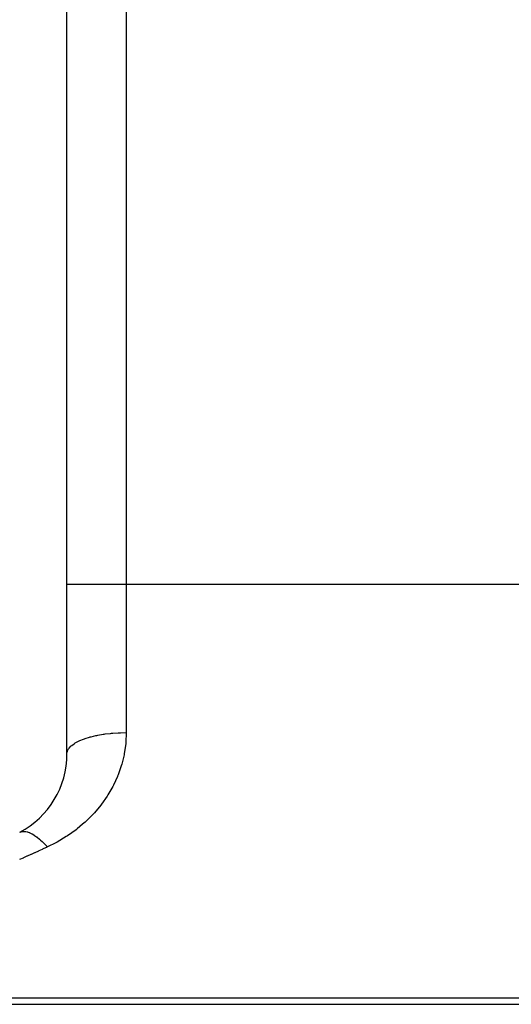
# Model space of a CAD drawing. Extents: x 24 to 1814, y -1045 to 580.
# Drawn here: x 577 to 594, y 319 to 352 of the extents above; entities that cross this region are included whole.
import ezdxf

# ---------------------------------------------------------------- set-up
doc = ezdxf.new("R2010")
doc.units = 0
doc.linetypes.add('DASHED', pattern=[11.05, 8.7, -2.35])
doc.layers.get('0').update_dxf_attribs({"linetype": 'CONTINUOUS'})
doc.layers.add('NEVIDI', color=4, linetype='DASHED')

msp = doc.modelspace()

# ---------------------------------------------------------------- linework, layer by layer
at = {"color": 2}
for p, q in [((579, 327.466881), (579, 550.533119)), ((554.088994, 319), (833.911006, 319))]:
    msp.add_line(p, q, dxfattribs=at)
msp.add_arc((576, 327.466881), 3, 297.910068, 360, dxfattribs=at)
at = {"layer": 'NEVIDI', "color": 7, "linetype": 'CONTINUOUS'}
for p, q in [((581, 544.794386), (581, 333.205614)), ((579, 333.205614), (581, 333.205614)), ((581, 333.205614), (581, 328.184222)), ((581, 333.205614), (615, 333.205614)), ((580.730496, 328.17768), (580.767481, 328.179358)), ((580.767481, 328.179358), (580.81224, 328.181054)), ((580.81224, 328.181054), (580.997062, 328.184222)), ((581, 328.184222), (580.985872, 327.853188)), ((580.997062, 328.184222), (581, 328.184222)), ((579.281481, 327.83383), (579.387299, 327.891144)), ((579.387299, 327.891144), (579.40981, 327.901937)), ((579.40981, 327.901937), (579.433912, 327.913043)), ((579.433912, 327.913043), (579.559649, 327.964566)), ((579.559649, 327.964566), (579.585786, 327.974118)), ((579.585786, 327.974118), (579.614537, 327.984224)), ((579.614537, 327.984224), (579.757456, 328.028986)), ((579.757456, 328.028986), (579.787044, 328.037239)), ((579.787044, 328.037239), (579.820104, 328.046092)), ((579.820104, 328.046092), (579.97769, 328.083428)), ((579.97769, 328.083428), (580.009977, 328.090169)), ((580.009977, 328.090169), (580.046912, 328.097532)), ((580.046912, 328.097532), (580.215966, 328.126805)), ((580.215966, 328.126805), (580.250599, 328.131961)), ((580.250599, 328.131961), (580.290878, 328.137619)), ((580.290878, 328.137619), (580.468465, 328.158425)), ((580.468465, 328.158425), (580.504592, 328.161867)), ((580.504592, 328.161867), (580.547548, 328.165625)), ((580.547548, 328.165625), (580.730496, 328.17768)), ((580.985872, 327.853188), (580.981354, 327.804411)), ((579, 327.466881), (579.00955, 327.536897)), ((579.00955, 327.536897), (579.013568, 327.550298)), ((579.013568, 327.550298), (579.018003, 327.562913)), ((579.018003, 327.562913), (579.053362, 327.631479)), ((579.053362, 327.631479), (579.062334, 327.644576)), ((579.062334, 327.644576), (579.071687, 327.657216)), ((579.071687, 327.657216), (579.131966, 327.723135)), ((579.131966, 327.723135), (579.14572, 327.73568)), ((579.14572, 327.73568), (579.160079, 327.748087)), ((579.160079, 327.748087), (579.243955, 327.810214)), ((579.243955, 327.810214), (579.262244, 327.821984)), ((579.262244, 327.821984), (579.281481, 327.83383)), ((580.981354, 327.804411), (580.934638, 327.477638)), ((580.925436, 327.43014), (580.847731, 327.112244)), ((580.934638, 327.477638), (580.925436, 327.43014)), ((580.834044, 327.066006), (580.725988, 326.755897)), ((580.847731, 327.112244), (580.834044, 327.066006)), ((580.705501, 326.705037), (580.570576, 326.410376)), ((580.707707, 326.71042), (580.705501, 326.705037)), ((580.725988, 326.755897), (580.707707, 326.71042)), ((580.548217, 326.366898), (580.384469, 326.081201)), ((580.570576, 326.410376), (580.548217, 326.366898)), ((580.358243, 326.039874), (580.168905, 325.768793)), ((580.384469, 326.081201), (580.358243, 326.039874)), ((580.138847, 325.729531), (579.923733, 325.472522)), ((580.168905, 325.768793), (580.138847, 325.729531)), ((579.648695, 325.192952), (579.611166, 325.158285)), ((579.889764, 325.435314), (579.648695, 325.192952)), ((579.923733, 325.472522), (579.889764, 325.435314)), ((579.306719, 324.902501), (579.020915, 324.697785)), ((579.347291, 324.93417), (579.306719, 324.902501)), ((579.527952, 325.084023), (579.347291, 324.93417)), ((579.611166, 325.158285), (579.527952, 325.084023)), ((577.404833, 324.816135), (577.419723, 324.823371)), ((577.419723, 324.823371), (577.452552, 324.835482)), ((577.452552, 324.835482), (577.46074, 324.837766)), ((577.46074, 324.837766), (577.482363, 324.842542)), ((577.482363, 324.842542), (577.508377, 324.846078)), ((577.508377, 324.846078), (577.513733, 324.84653)), ((577.513733, 324.84653), (577.522725, 324.847088)), ((577.522725, 324.847088), (577.580536, 324.8452)), ((577.580536, 324.8452), (577.580601, 324.845193)), ((577.580601, 324.845193), (577.590345, 324.844021)), ((577.590345, 324.844021), (577.610055, 324.840965)), ((577.610055, 324.840965), (577.652691, 324.831448)), ((577.652691, 324.831448), (577.663151, 324.828546)), ((577.663151, 324.828546), (577.690501, 324.819976)), ((577.690501, 324.819976), (577.72288, 324.808087)), ((577.72288, 324.808087), (577.72956, 324.80541)), ((577.72956, 324.80541), (577.740672, 324.800794)), ((577.740672, 324.800794), (577.81059, 324.767292)), ((577.81059, 324.767292), (577.822206, 324.761019)), ((577.822206, 324.761019), (577.845459, 324.747891)), ((577.845459, 324.747891), (577.895304, 324.717288)), ((577.895304, 324.717288), (577.907375, 324.709393)), ((577.907375, 324.709393), (577.93891, 324.687907)), ((577.93891, 324.687907), (577.975719, 324.661306)), ((577.975719, 324.661306), (577.983097, 324.655782)), ((577.983097, 324.655782), (577.995543, 324.64632)), ((577.995543, 324.64632), (578.073299, 324.583246)), ((578.073299, 324.583246), (578.073384, 324.583174)), ((578.073384, 324.583174), (578.086121, 324.572205)), ((578.086121, 324.572205), (578.111495, 324.549835)), ((578.111495, 324.549835), (578.165383, 324.50008)), ((578.977165, 324.669075), (578.667547, 324.483699)), ((579.020915, 324.697785), (578.977165, 324.669075)), ((578.163987, 324.236718), (578.045881, 324.182657)), ((578.175181, 324.241859), (578.163987, 324.236718)), ((578.165383, 324.50008), (578.178397, 324.487613)), ((578.293352, 324.296319), (578.175181, 324.241859)), ((578.178397, 324.487613), (578.212003, 324.454623)), ((578.212003, 324.454623), (578.250918, 324.414996)), ((578.250918, 324.414996), (578.258691, 324.406899)), ((578.258691, 324.406899), (578.27185, 324.393054)), ((578.27185, 324.393054), (578.340426, 324.318107)), ((578.304554, 324.301499), (578.293352, 324.296319)), ((578.340426, 324.318108), (578.304554, 324.301499)), ((578.620095, 324.457863), (578.340426, 324.318108)), ((578.667547, 324.483699), (578.620095, 324.457863)), ((577.517012, 323.944682), (577.398777, 323.89239)), ((577.52824, 323.949665), (577.517012, 323.944682)), ((577.646407, 324.002289), (577.52824, 323.949665)), ((577.657627, 324.007303), (577.646407, 324.002289)), ((577.775858, 324.06032), (577.657627, 324.007303)), ((577.787045, 324.065354), (577.775858, 324.06032)), ((577.905284, 324.11874), (577.787045, 324.065354)), ((577.916502, 324.123822), (577.905284, 324.11874)), ((578.034675, 324.177546), (577.916502, 324.123822)), ((578.045881, 324.182657), (578.034675, 324.177546)), ((615, 319.206148), (558.626526, 319.206148))]:
    msp.add_line(p, q, dxfattribs=at)

doc.saveas('drawing.dxf')
